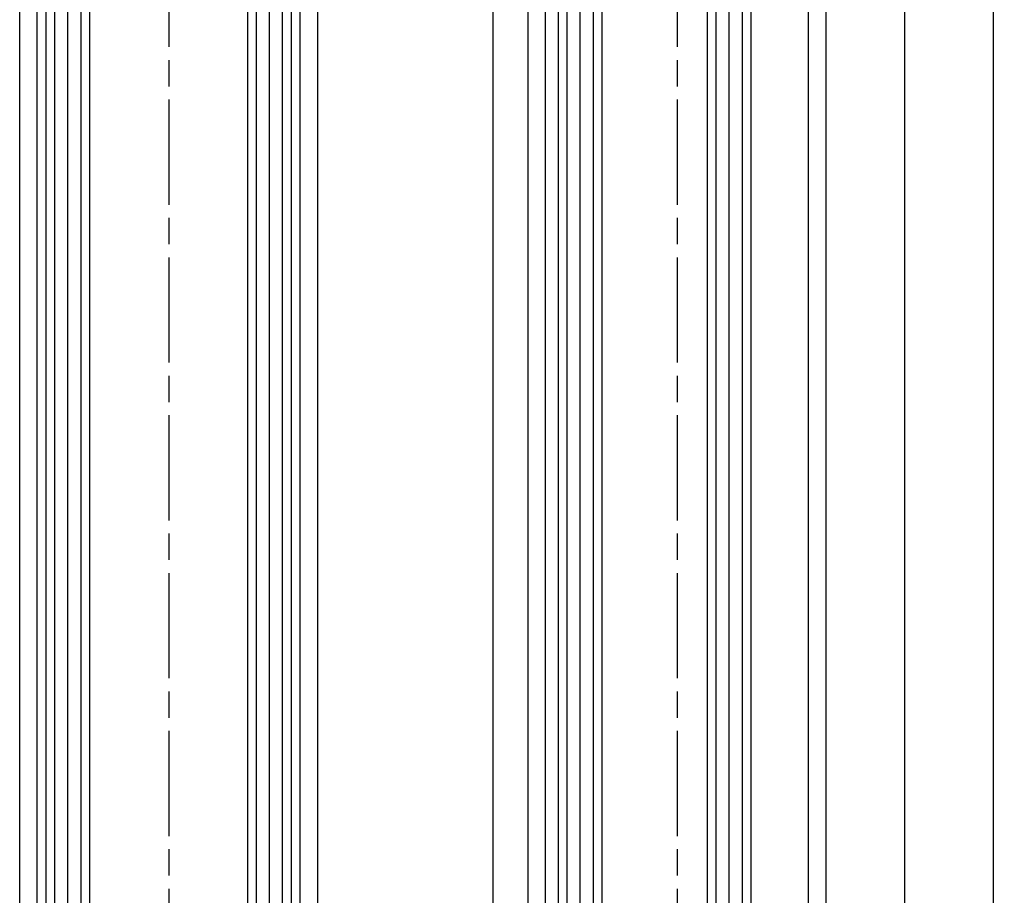
# Model space of a CAD drawing. Units: millimetres. Extents: x 154 to 7846, y -112 to 4769.
# Drawn here: x 4457 to 4570, y 3128 to 3228 of the extents above; entities that cross this region are included whole.
import ezdxf

# ---------------------------------------------------------------- set-up
doc = ezdxf.new("R2010")
doc.units = ezdxf.units.MM
doc.linetypes.add('CENTERLINE', pattern=[30, 12, -1.5, 3, -1.5, 12])
for name, color, linetype in [('Block', 3, 'Continuous'), ('centerline-Mittellinie', 4, 'CENTERLINE'), ('dimension-Bemassung', 2, 'Continuous'), ('hatching-Schraffur', 5, 'Continuous'), ('outline-Körperkante', 7, 'Continuous')]:
    doc.layers.add(name, color=color, linetype=linetype)
doc.dimstyles.new('ISO-5.0', dxfattribs={"dimtxt": 5, "dimasz": 5, "dimexe": 1.25, "dimexo": 0.625, "dimgap": 1, "dimtad": 1, "dimdec": 3, "dimtxsty": 'Standard', "dimcen": 2.5, "dimclrd": 256, "dimclre": 256, "dimadec": 0, "dimazin": 0, "dimtfac": 1, "dimtdec": 3, "dimtmove": 0, "dimatfit": 3, "dimfxl": 1, "dimlwd": -1, "dimlwe": -1, "dimarcsym": 0})

# ---------------------------------------------------------------- blocks, each defined once
blk = doc.blocks.new('*D104')
at = {"layer": 'Defpoints', "color": 0}
for p in [(4491.943479308566, 3331.522345682512), (4568.52602561272, 3331.522345682512), (4549.441624336393, 1203.522345682511)]:
    blk.add_point(p, dxfattribs=at)
at = {"layer": 'dimension-Bemassung'}
for p, q in [((4492.568479308566, 3331.522345682512), (4569.77602561272, 3331.522345682512)), ((4568.526025612719, 1208.522345682511), (4568.52602561272, 3326.522345682512)), ((4550.066624336393, 1203.522345682511), (4569.776025612719, 1203.522345682511))]:
    blk.add_line(p, q, dxfattribs=at)
for points in [[(4567.692692279387, 3326.522345682512), (4569.359358946053, 3326.522345682512), (4568.52602561272, 3331.522345682512)], [(4567.692692279386, 1208.522345682511), (4569.359358946052, 1208.522345682511), (4568.526025612719, 1203.522345682511)]]:
    blk.add_solid(points, dxfattribs=at)
at = {"layer": 'dimension-Bemassung', "color": 0, "insert": (4565.026025612719, 1330.313543645505), "char_height": 5, "attachment_point": 5, "rotation": 90}
blk.add_mtext('FH1=FH2', dxfattribs=at)
blk = doc.blocks.new('*D105')
at = {"layer": 'Defpoints', "color": 0}
for p in [(4538.80500281392, 3269.522345682512), (4558.429935301513, 3269.522345682512), (4539.891624336393, 1265.52234568251)]:
    blk.add_point(p, dxfattribs=at)
at = {"layer": 'dimension-Bemassung'}
for p, q in [((4539.43000281392, 3269.522345682512), (4559.679935301513, 3269.522345682512)), ((4558.429935301512, 1270.52234568251), (4558.429935301513, 3264.522345682512)), ((4540.516624336393, 1265.52234568251), (4559.679935301512, 1265.52234568251))]:
    blk.add_line(p, q, dxfattribs=at)
for points in [[(4557.59660196818, 3264.522345682512), (4559.263268634846, 3264.522345682512), (4558.429935301513, 3269.522345682512)], [(4557.596601968179, 1270.52234568251), (4559.263268634845, 1270.52234568251), (4558.429935301512, 1265.52234568251)]]:
    blk.add_solid(points, dxfattribs=at)
at = {"layer": 'dimension-Bemassung', "color": 0, "insert": (4554.929935301512, 1329.654269505741), "char_height": 5, "attachment_point": 5, "rotation": 90}
blk.add_mtext('GH1=GH2', dxfattribs=at)
blk = doc.blocks.new('Seitenriss_Laufflügel_TEP_TXP')
at = {"layer": 'centerline-Mittellinie'}
blk.add_line((206.6827732843831, 2180.156313333178), (206.6827732843831, 178.9826414211173), dxfattribs=at)
at = {"layer": 'hatching-Schraffur'}
for p, q in [((194.132773284382, 185.0502044136938), (194.1327732843829, 2140.656313333177)), ((195.632773284382, 183.1306179307999), (195.6327732843829, 2140.656313333177)), ((197.132773284382, 183.6505068531158), (197.1327732843829, 2140.656313333177)), ((211.1327732843829, 182.8506784186845), (211.1327732843829, 2140.656313333177)), ((212.6327732843829, 183.7304870569485), (212.6327732843829, 2140.656313333177)), ((214.1327732843829, 183.8104760594831), (214.1327732843829, 2140.656313333177))]:
    blk.add_line(p, q, dxfattribs=at)
at = {"layer": 'outline-Körperkante'}
for p, q in [((189.6827732843831, 184.250375979263), (189.6827732843831, 2129.656313333177)), ((191.6827732843831, 185.6900724404611), (191.6827732843831, 2129.656313333177)), ((221.6827732843839, 180.9403745667084), (221.6827732843831, 2129.656313333177)), ((223.6827732843839, 182.0258440723399), (223.6827732843831, 2129.656313333177))]:
    blk.add_line(p, q, dxfattribs=at)
for points in [[(198.1327732843838, 183.9704364671475), (198.1327732843829, 2139.656313333177), (197.1327732843829, 2140.656313333177), (194.1327732843829, 2140.656313333177), (193.1327732843829, 2139.656313333177), (193.1327732843838, 185.8900317487437)], [(215.1327732843838, 183.9704364671475), (215.1327732843829, 2139.656313333177), (214.1327732843829, 2140.656313333177), (211.1327732843829, 2140.656313333177), (210.1327732843829, 2139.656313333177), (210.1327732843838, 183.0106476250519)]]:
    blk.add_lwpolyline(points, dxfattribs=at)
blk = doc.blocks.new('Seitenriss_Laufflügel_TEP_TXP_GD28')
at = {"layer": 'centerline-Mittellinie'}
blk.add_line((19.10278813620414, -11.55059990375776), (19.10278813620414, -1993.110533164078), dxfattribs=at)
at = {"layer": 'hatching-Schraffur'}
for p, q in [((6.102788136202605, -2006.656708823242), (6.102788136203458, -51.05059990375867)), ((7.602788136202605, -2008.576295306136), (7.602788136203458, -51.05059990375867)), ((9.102788136202605, -2008.05640638382), (9.102788136203458, -51.05059990375867)), ((29.10278813620346, -2008.856234818251), (29.10278813620346, -51.05059990375867)), ((30.60278813620346, -2007.976426179987), (30.60278813620346, -51.05059990375867)), ((32.10278813620346, -2007.896437177453), (32.10278813620346, -51.05059990375867))]:
    blk.add_line(p, q, dxfattribs=at)
at = {"layer": 'outline-Körperkante'}
for p, q in [((2.10278813620414, -2007.456537257673), (2.10278813620414, -62.05059990375867)), ((4.10278813620414, -2006.016840796475), (4.10278813620414, -62.05059990375867)), ((34.10278813620499, -2010.766538670227), (34.10278813620414, -62.05059990375867)), ((36.10278813620499, -2009.681069164596), (36.10278813620414, -62.05059990375867))]:
    blk.add_line(p, q, dxfattribs=at)
for points in [[(10.10278813620437, -2007.736476769788), (10.10278813620346, -52.05059990375867), (9.102788136203458, -51.05059990375867), (6.102788136203458, -51.05059990375867), (5.102788136203458, -52.05059990375867), (5.102788136204367, -2005.816881488192)], [(33.10278813620437, -2007.736476769788), (33.10278813620346, -52.05059990375867), (32.10278813620346, -51.05059990375867), (29.10278813620346, -51.05059990375867), (28.10278813620346, -52.05059990375867), (28.10278813620437, -2008.696265611884)]]:
    blk.add_lwpolyline(points, dxfattribs=at)

msp = doc.modelspace()

# ---------------------------------------------------------------- linework, layer by layer
at = {"layer": 'outline-Körperkante'}
msp.add_line((4511.441621493611, 1233.5223475777), (4511.441960419586, 3331.540994189346), dxfattribs=at)

# ---------------------------------------------------------------- block references
at = {"layer": 'Block'}
for name, p in [('Seitenriss_Laufflügel_TEP_TXP_GD28', (4455.33883620019, 3320.575384256139)), ('Seitenriss_Laufflügel_TEP_TXP', (4325.75885105201, 1128.866032349334))]:
    msp.add_blockref(name, p, dxfattribs=at)

# ---------------------------------------------------------------- dimensions: what is measured, and where the dimension line sits
at = {"layer": 'dimension-Bemassung'}
for base, p1, p2, text, picture, middle in [((4568.52602561272, 3331.522345682512), (4549.441624336393, 1203.522345682511), (4491.943479308566, 3331.522345682512), 'FH1=FH2', '*D104', (4568.526025612719, 1330.313543645505)), ((4558.429935301513, 3269.522345682512), (4539.891624336393, 1265.52234568251), (4538.80500281392, 3269.522345682512), 'GH1=GH2', '*D105', (4558.429935301512, 1329.654269505741))]:
    dim = msp.add_linear_dim(base=base, p1=p1, p2=p2, angle=90, text=text, dimstyle='ISO-5.0', dxfattribs=at)
    dim.commit()
    dim.dimension.update_dxf_attribs({"geometry": picture, "text_midpoint": middle, "dimtype": 160})

doc.saveas('drawing.dxf')
